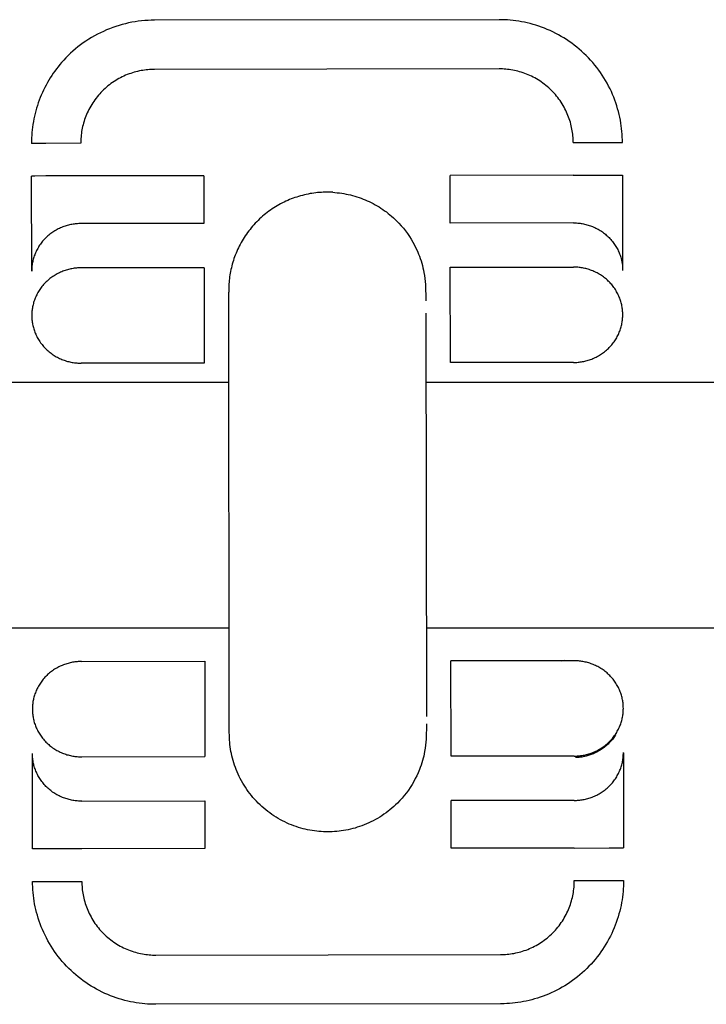
# Model space of a CAD drawing. Units: millimetres. Extents: x -1646 to 41754, y -2000 to 4000.
# Drawn here: x 481 to 509, y 1980 to 2020 of the extents above; entities that cross this region are included whole.
import ezdxf

# ---------------------------------------------------------------- set-up
doc = ezdxf.new("R2010")
doc.units = ezdxf.units.MM
doc.layers.add('ORG6009CY 2D', color=7, linetype='Continuous', true_color=0x000000)

msp = doc.modelspace()

# ---------------------------------------------------------------- linework, layer by layer
at = {"layer": 'ORG6009CY 2D', "color": 18, "linetype": 'Continuous', "true_color": 0x000000}
for points in [[(486.154, 2019.706), (486.024, 2019.704), (485.894, 2019.699), (485.763, 2019.69), (485.632, 2019.678), (485.5, 2019.662), (485.369, 2019.643), (485.237, 2019.62), (485.106, 2019.594), (484.975, 2019.564), (484.845, 2019.53), (484.716, 2019.493), (484.587, 2019.452), (484.459, 2019.408), (484.332, 2019.36), (484.207, 2019.309), (484.083, 2019.254), (483.96, 2019.196), (483.84, 2019.135), (483.721, 2019.07), (483.603, 2019.002), (483.488, 2018.932), (483.375, 2018.858), (483.265, 2018.782), (483.156, 2018.703), (483.05, 2018.621), (482.947, 2018.536), (482.847, 2018.45), (482.749, 2018.361), (482.654, 2018.269), (482.561, 2018.176), (482.472, 2018.081), (482.386, 2017.984)], [(500.154, 2019.727), (486.154, 2019.706)], [(505.161, 2014.735), (505.16, 2014.846), (505.156, 2014.958), (505.15, 2015.07), (505.14, 2015.184), (505.129, 2015.298), (505.114, 2015.413), (505.097, 2015.528), (505.077, 2015.644), (505.053, 2015.761), (505.027, 2015.877), (504.998, 2015.994), (504.966, 2016.11), (504.931, 2016.227), (504.893, 2016.343), (504.852, 2016.459), (504.808, 2016.575), (504.76, 2016.69), (504.71, 2016.804), (504.656, 2016.918), (504.599, 2017.03), (504.54, 2017.142), (504.477, 2017.252), (504.411, 2017.362), (504.342, 2017.469), (504.271, 2017.576), (504.196, 2017.68), (504.119, 2017.783), (504.038, 2017.884), (503.956, 2017.984), (503.87, 2018.081), (503.782, 2018.175), (503.692, 2018.268), (503.599, 2018.358), (503.504, 2018.446), (503.406, 2018.531), (503.307, 2018.614), (503.206, 2018.693), (503.103, 2018.771), (502.998, 2018.845), (502.891, 2018.916), (502.783, 2018.985), (502.674, 2019.05), (502.563, 2019.113), (502.451, 2019.172), (502.338, 2019.228), (502.225, 2019.282), (502.11, 2019.332), (501.995, 2019.379), (501.879, 2019.423), (501.763, 2019.464), (501.647, 2019.501), (501.53, 2019.536), (501.413, 2019.568), (501.297, 2019.597), (501.18, 2019.622), (501.064, 2019.645), (500.948, 2019.665), (500.832, 2019.682), (500.718, 2019.696), (500.603, 2019.708), (500.49, 2019.716), (500.377, 2019.723), (500.265, 2019.726), (500.154, 2019.727)], [(482.386, 2017.984), (482.315, 2017.9), (482.245, 2017.815), (482.177, 2017.727), (482.111, 2017.638), (482.047, 2017.547), (481.985, 2017.455), (481.924, 2017.361), (481.866, 2017.265), (481.809, 2017.168), (481.755, 2017.069), (481.703, 2016.97), (481.653, 2016.868), (481.605, 2016.766), (481.56, 2016.662), (481.517, 2016.558), (481.476, 2016.452), (481.438, 2016.346), (481.402, 2016.239), (481.368, 2016.131), (481.338, 2016.022), (481.309, 2015.913), (481.283, 2015.803), (481.26, 2015.693), (481.239, 2015.583), (481.22, 2015.472), (481.204, 2015.361), (481.191, 2015.251), (481.18, 2015.14), (481.172, 2015.029), (481.166, 2014.919), (481.162, 2014.809), (481.161, 2014.699)], [(486.157, 2017.707), (486.091, 2017.706), (486.024, 2017.703), (485.956, 2017.699), (485.888, 2017.694), (485.819, 2017.687), (485.75, 2017.678), (485.681, 2017.668), (485.612, 2017.656), (485.542, 2017.642), (485.472, 2017.626), (485.402, 2017.609), (485.332, 2017.589), (485.262, 2017.568), (485.192, 2017.546), (485.123, 2017.521), (485.053, 2017.494), (484.984, 2017.466), (484.916, 2017.435), (484.848, 2017.403), (484.78, 2017.369), (484.713, 2017.333), (484.647, 2017.296), (484.581, 2017.256), (484.516, 2017.215), (484.453, 2017.172), (484.39, 2017.127), (484.328, 2017.081), (484.267, 2017.033), (484.208, 2016.983), (484.15, 2016.932), (484.093, 2016.879), (484.037, 2016.825), (483.983, 2016.769), (483.931, 2016.712), (483.879, 2016.654), (483.83, 2016.594), (483.782, 2016.533), (483.736, 2016.471), (483.691, 2016.408), (483.648, 2016.344), (483.607, 2016.28), (483.568, 2016.214), (483.531, 2016.148), (483.495, 2016.08), (483.461, 2016.013), (483.429, 2015.944), (483.399, 2015.876), (483.371, 2015.807), (483.344, 2015.737), (483.32, 2015.668), (483.297, 2015.598), (483.276, 2015.528), (483.257, 2015.458), (483.24, 2015.388), (483.225, 2015.318), (483.211, 2015.248), (483.199, 2015.178), (483.189, 2015.109), (483.18, 2015.04), (483.174, 2014.972), (483.168, 2014.903), (483.165, 2014.836), (483.162, 2014.769), (483.162, 2014.702)], [(500.157, 2017.727), (486.157, 2017.707)], [(503.162, 2014.732), (503.161, 2014.798), (503.159, 2014.866), (503.155, 2014.933), (503.149, 2015.001), (503.142, 2015.07), (503.133, 2015.139), (503.123, 2015.208), (503.111, 2015.278), (503.097, 2015.347), (503.081, 2015.417), (503.064, 2015.487), (503.045, 2015.557), (503.024, 2015.627), (503.001, 2015.697), (502.976, 2015.766), (502.949, 2015.836), (502.921, 2015.905), (502.891, 2015.973), (502.859, 2016.042), (502.825, 2016.109), (502.789, 2016.176), (502.751, 2016.243), (502.712, 2016.308), (502.67, 2016.373), (502.627, 2016.437), (502.583, 2016.499), (502.536, 2016.561), (502.488, 2016.622), (502.438, 2016.681), (502.387, 2016.739), (502.334, 2016.796), (502.28, 2016.852), (502.224, 2016.906), (502.167, 2016.959), (502.109, 2017.01), (502.049, 2017.059), (501.988, 2017.107), (501.927, 2017.153), (501.864, 2017.198), (501.8, 2017.241), (501.735, 2017.282), (501.669, 2017.321), (501.603, 2017.359), (501.536, 2017.394), (501.468, 2017.428), (501.4, 2017.46), (501.331, 2017.49), (501.262, 2017.518), (501.192, 2017.545), (501.123, 2017.569), (501.053, 2017.592), (500.983, 2017.613), (500.913, 2017.632), (500.843, 2017.649), (500.773, 2017.664), (500.703, 2017.678), (500.634, 2017.69), (500.564, 2017.7), (500.495, 2017.709), (500.427, 2017.716), (500.359, 2017.721), (500.291, 2017.725), (500.224, 2017.727), (500.157, 2017.727)], [(483.162, 2014.702), (481.747, 2014.7), (481.302, 2014.699), (481.195, 2014.699), (481.169, 2014.699), (481.163, 2014.699), (481.162, 2014.699), (481.161, 2014.699), (481.161, 2014.699), (481.161, 2014.699)], [(503.162, 2014.732), (504.576, 2014.734), (505.021, 2014.734), (505.128, 2014.735), (505.153, 2014.735), (505.159, 2014.735), (505.161, 2014.735), (505.161, 2014.735), (505.161, 2014.735), (505.161, 2014.735)], [(483.164, 2013.376), (481.749, 2013.374), (481.304, 2013.373), (481.197, 2013.373), (481.171, 2013.373), (481.165, 2013.373), (481.164, 2013.373), (481.163, 2013.373), (481.163, 2013.373), (481.163, 2013.373)], [(481.17, 2009.5), (481.163, 2013.373)], [(488.164, 2013.384), (483.164, 2013.376)], [(488.164, 2013.384), (488.167, 2011.447)], [(503.164, 2013.406), (498.164, 2013.399)], [(498.167, 2011.462), (498.164, 2013.399)], [(503.164, 2013.406), (504.578, 2013.408), (505.023, 2013.409), (505.13, 2013.409), (505.155, 2013.409), (505.161, 2013.409), (505.163, 2013.409), (505.163, 2013.409), (505.163, 2013.409), (505.163, 2013.409)], [(505.163, 2013.409), (505.17, 2009.537)], [(488.167, 2011.447), (483.167, 2011.44)], [(503.167, 2011.469), (498.167, 2011.462)], [(503.167, 2011.469), (503.211, 2011.469), (503.256, 2011.468), (503.301, 2011.465), (503.347, 2011.462), (503.392, 2011.457), (503.438, 2011.452), (503.484, 2011.445), (503.531, 2011.438), (503.577, 2011.429), (503.624, 2011.419), (503.67, 2011.408), (503.717, 2011.395), (503.764, 2011.382), (503.81, 2011.367), (503.857, 2011.352), (503.903, 2011.335), (503.949, 2011.316), (503.995, 2011.297), (504.04, 2011.276), (504.085, 2011.255), (504.13, 2011.232), (504.174, 2011.207), (504.218, 2011.182), (504.261, 2011.156), (504.304, 2011.128), (504.346, 2011.099), (504.387, 2011.069), (504.428, 2011.038), (504.467, 2011.007), (504.506, 2010.974), (504.544, 2010.94), (504.581, 2010.905), (504.618, 2010.869), (504.653, 2010.832), (504.687, 2010.795), (504.72, 2010.756), (504.752, 2010.717), (504.783, 2010.677), (504.813, 2010.637), (504.842, 2010.596), (504.869, 2010.554), (504.895, 2010.512), (504.921, 2010.469), (504.944, 2010.426), (504.967, 2010.382), (504.989, 2010.338), (505.009, 2010.294), (505.028, 2010.249), (505.046, 2010.205), (505.062, 2010.16), (505.077, 2010.115), (505.091, 2010.07), (505.104, 2010.024), (505.116, 2009.979), (505.126, 2009.934), (505.136, 2009.889), (505.144, 2009.844), (505.151, 2009.8), (505.157, 2009.755), (505.161, 2009.711), (505.165, 2009.667), (505.168, 2009.623), (505.169, 2009.58), (505.17, 2009.537)], [(483.167, 2011.44), (483.123, 2011.439), (483.078, 2011.437), (483.033, 2011.435), (482.987, 2011.431), (482.942, 2011.427), (482.896, 2011.421), (482.849, 2011.414), (482.803, 2011.407), (482.757, 2011.398), (482.71, 2011.388), (482.663, 2011.376), (482.617, 2011.364), (482.57, 2011.35), (482.524, 2011.336), (482.477, 2011.32), (482.431, 2011.302), (482.385, 2011.284), (482.339, 2011.265), (482.294, 2011.244), (482.249, 2011.222), (482.204, 2011.199), (482.16, 2011.174), (482.116, 2011.149), (482.073, 2011.122), (482.03, 2011.094), (481.989, 2011.066), (481.947, 2011.036), (481.907, 2011.004), (481.867, 2010.972), (481.829, 2010.939), (481.791, 2010.905), (481.754, 2010.87), (481.718, 2010.834), (481.682, 2010.797), (481.648, 2010.76), (481.615, 2010.721), (481.583, 2010.682), (481.553, 2010.642), (481.523, 2010.601), (481.494, 2010.56), (481.467, 2010.518), (481.441, 2010.476), (481.416, 2010.433), (481.392, 2010.39), (481.369, 2010.346), (481.348, 2010.302), (481.328, 2010.257), (481.309, 2010.213), (481.292, 2010.168), (481.275, 2010.123), (481.26, 2010.078), (481.246, 2010.033), (481.234, 2009.987), (481.222, 2009.942), (481.212, 2009.897), (481.203, 2009.852), (481.195, 2009.807), (481.188, 2009.762), (481.182, 2009.718), (481.178, 2009.674), (481.174, 2009.63), (481.172, 2009.586), (481.17, 2009.543), (481.17, 2009.5)], [(483.171, 2009.64), (483.127, 2009.639), (483.082, 2009.638), (483.037, 2009.635), (482.991, 2009.632), (482.946, 2009.627), (482.9, 2009.621), (482.854, 2009.615), (482.807, 2009.607), (482.761, 2009.598), (482.714, 2009.588), (482.668, 2009.577), (482.621, 2009.564), (482.574, 2009.551), (482.528, 2009.536), (482.481, 2009.52), (482.435, 2009.503), (482.389, 2009.484), (482.343, 2009.465), (482.298, 2009.444), (482.253, 2009.422), (482.208, 2009.399), (482.164, 2009.375), (482.12, 2009.349), (482.077, 2009.322), (482.035, 2009.295), (481.993, 2009.266), (481.952, 2009.236), (481.911, 2009.205), (481.872, 2009.173), (481.833, 2009.14), (481.795, 2009.105), (481.758, 2009.07), (481.722, 2009.034), (481.687, 2008.998), (481.653, 2008.96), (481.62, 2008.921), (481.588, 2008.882), (481.557, 2008.842), (481.527, 2008.802), (481.498, 2008.76), (481.471, 2008.718), (481.445, 2008.676), (481.42, 2008.633), (481.396, 2008.59), (481.374, 2008.546), (481.352, 2008.502), (481.332, 2008.458), (481.313, 2008.413), (481.296, 2008.368), (481.279, 2008.323), (481.264, 2008.278), (481.25, 2008.233), (481.238, 2008.188), (481.226, 2008.143), (481.216, 2008.097), (481.207, 2008.052), (481.199, 2008.007), (481.192, 2007.963), (481.186, 2007.918), (481.182, 2007.874), (481.178, 2007.83), (481.176, 2007.786), (481.174, 2007.743), (481.174, 2007.7)], [(488.171, 2009.647), (483.171, 2009.64)], [(488.171, 2009.647), (488.177, 2005.773)], [(498.171, 2009.662), (503.171, 2009.67)], [(498.177, 2005.788), (498.171, 2009.662)], [(505.174, 2007.737), (505.173, 2007.78), (505.172, 2007.824), (505.169, 2007.867), (505.165, 2007.911), (505.161, 2007.956), (505.155, 2008), (505.148, 2008.045), (505.14, 2008.09), (505.13, 2008.135), (505.12, 2008.18), (505.108, 2008.225), (505.096, 2008.27), (505.082, 2008.315), (505.066, 2008.36), (505.05, 2008.405), (505.032, 2008.45), (505.013, 2008.494), (504.993, 2008.538), (504.971, 2008.582), (504.949, 2008.626), (504.925, 2008.669), (504.9, 2008.712), (504.873, 2008.754), (504.846, 2008.796), (504.817, 2008.837), (504.787, 2008.878), (504.756, 2008.917), (504.724, 2008.957), (504.691, 2008.995), (504.657, 2009.032), (504.622, 2009.069), (504.586, 2009.105), (504.548, 2009.14), (504.51, 2009.174), (504.472, 2009.207), (504.432, 2009.239), (504.391, 2009.27), (504.35, 2009.299), (504.308, 2009.328), (504.266, 2009.356), (504.222, 2009.382), (504.179, 2009.408), (504.134, 2009.432), (504.09, 2009.455), (504.045, 2009.477), (503.999, 2009.497), (503.953, 2009.517), (503.907, 2009.535), (503.861, 2009.552), (503.814, 2009.568), (503.768, 2009.582), (503.721, 2009.596), (503.675, 2009.608), (503.628, 2009.619), (503.581, 2009.629), (503.535, 2009.638), (503.489, 2009.646), (503.442, 2009.652), (503.397, 2009.658), (503.351, 2009.662), (503.305, 2009.665), (503.26, 2009.668), (503.216, 2009.669), (503.171, 2009.67)], [(505.17, 2009.537), (505.17, 2009.535)], [(481.174, 2007.7), (481.175, 2007.657), (481.176, 2007.614), (481.179, 2007.57), (481.182, 2007.526), (481.187, 2007.482), (481.193, 2007.437), (481.2, 2007.392), (481.208, 2007.348), (481.217, 2007.302), (481.228, 2007.257), (481.239, 2007.212), (481.252, 2007.167), (481.266, 2007.122), (481.281, 2007.077), (481.298, 2007.032), (481.315, 2006.987), (481.334, 2006.943), (481.355, 2006.898), (481.376, 2006.854), (481.399, 2006.811), (481.423, 2006.767), (481.448, 2006.725), (481.474, 2006.682), (481.502, 2006.641), (481.53, 2006.599), (481.56, 2006.559), (481.591, 2006.519), (481.623, 2006.48), (481.656, 2006.441), (481.69, 2006.404), (481.726, 2006.367), (481.762, 2006.331), (481.799, 2006.296), (481.837, 2006.262), (481.876, 2006.229), (481.916, 2006.197), (481.956, 2006.166), (481.997, 2006.137), (482.039, 2006.108), (482.082, 2006.08), (482.125, 2006.054), (482.169, 2006.028), (482.213, 2006.004), (482.258, 2005.981), (482.303, 2005.959), (482.349, 2005.939), (482.394, 2005.919), (482.441, 2005.901), (482.487, 2005.884), (482.533, 2005.868), (482.58, 2005.853), (482.627, 2005.84), (482.673, 2005.828), (482.72, 2005.817), (482.766, 2005.807), (482.813, 2005.798), (482.859, 2005.79), (482.906, 2005.784), (482.952, 2005.778), (482.997, 2005.774), (483.043, 2005.77), (483.088, 2005.768), (483.133, 2005.766), (483.177, 2005.766)], [(503.177, 2005.796), (503.221, 2005.796), (503.266, 2005.798), (503.311, 2005.8), (503.357, 2005.804), (503.402, 2005.808), (503.448, 2005.814), (503.494, 2005.821), (503.541, 2005.829), (503.587, 2005.838), (503.634, 2005.848), (503.68, 2005.859), (503.727, 2005.871), (503.773, 2005.885), (503.82, 2005.9), (503.866, 2005.916), (503.913, 2005.933), (503.959, 2005.951), (504.004, 2005.971), (504.05, 2005.991), (504.095, 2006.013), (504.139, 2006.036), (504.184, 2006.061), (504.227, 2006.086), (504.27, 2006.113), (504.313, 2006.141), (504.355, 2006.169), (504.396, 2006.199), (504.436, 2006.23), (504.476, 2006.262), (504.515, 2006.296), (504.553, 2006.33), (504.59, 2006.365), (504.626, 2006.401), (504.661, 2006.437), (504.695, 2006.475), (504.728, 2006.513), (504.76, 2006.553), (504.791, 2006.593), (504.82, 2006.633), (504.849, 2006.674), (504.876, 2006.716), (504.903, 2006.759), (504.928, 2006.801), (504.951, 2006.845), (504.974, 2006.888), (504.995, 2006.932), (505.015, 2006.977), (505.034, 2007.021), (505.052, 2007.066), (505.068, 2007.111), (505.083, 2007.156), (505.097, 2007.201), (505.11, 2007.246), (505.121, 2007.292), (505.132, 2007.337), (505.141, 2007.382), (505.149, 2007.427), (505.156, 2007.471), (505.161, 2007.516), (505.166, 2007.56), (505.17, 2007.604), (505.172, 2007.648), (505.173, 2007.691), (505.174, 2007.734)], [(505.174, 2007.736), (505.174, 2007.737)], [(505.174, 2007.735), (505.174, 2007.736)], [(505.174, 2007.735), (505.174, 2007.734)], [(488.177, 2005.773), (483.177, 2005.766)], [(503.177, 2005.796), (498.177, 2005.788)], [(483.195, 1993.64), (483.151, 1993.639), (483.106, 1993.638), (483.061, 1993.635), (483.015, 1993.632), (482.97, 1993.627), (482.924, 1993.622), (482.877, 1993.615), (482.831, 1993.607), (482.785, 1993.598), (482.738, 1993.588), (482.691, 1993.577), (482.645, 1993.564), (482.598, 1993.551), (482.552, 1993.536), (482.505, 1993.52), (482.459, 1993.503), (482.413, 1993.484), (482.367, 1993.465), (482.322, 1993.444), (482.277, 1993.422), (482.232, 1993.399), (482.188, 1993.375), (482.144, 1993.349), (482.101, 1993.322), (482.059, 1993.295), (482.017, 1993.266), (481.975, 1993.236), (481.935, 1993.205), (481.895, 1993.173), (481.857, 1993.14), (481.819, 1993.105), (481.782, 1993.07), (481.746, 1993.034), (481.71, 1992.998), (481.676, 1992.96), (481.643, 1992.921), (481.611, 1992.882), (481.581, 1992.842), (481.551, 1992.802), (481.522, 1992.76), (481.495, 1992.718), (481.469, 1992.676), (481.444, 1992.633), (481.42, 1992.59), (481.397, 1992.546), (481.376, 1992.502), (481.356, 1992.458), (481.337, 1992.413), (481.32, 1992.368), (481.303, 1992.323), (481.288, 1992.278), (481.274, 1992.233), (481.262, 1992.188), (481.25, 1992.143), (481.24, 1992.097), (481.231, 1992.052), (481.223, 1992.008), (481.216, 1991.963), (481.21, 1991.918), (481.206, 1991.874), (481.202, 1991.83), (481.2, 1991.786), (481.198, 1991.743), (481.198, 1991.7)], [(483.195, 1993.64), (488.195, 1993.647)], [(488.195, 1993.647), (488.201, 1989.773)], [(503.195, 1993.67), (498.195, 1993.662)], [(498.201, 1989.788), (498.195, 1993.662)], [(502.697, 1993.669), (502.76, 1993.684), (502.824, 1993.697)], [(505.198, 1991.736), (505.197, 1991.779), (505.196, 1991.822), (505.193, 1991.866), (505.189, 1991.91), (505.185, 1991.954), (505.179, 1991.998), (505.172, 1992.043), (505.164, 1992.088), (505.155, 1992.133), (505.144, 1992.178), (505.133, 1992.223), (505.12, 1992.269), (505.106, 1992.314), (505.091, 1992.359), (505.074, 1992.404), (505.056, 1992.448), (505.037, 1992.493), (505.017, 1992.537), (504.996, 1992.581), (504.973, 1992.625), (504.949, 1992.668), (504.924, 1992.711), (504.898, 1992.753), (504.87, 1992.795), (504.842, 1992.836), (504.812, 1992.877), (504.781, 1992.917), (504.749, 1992.956), (504.716, 1992.994), (504.681, 1993.032), (504.646, 1993.069), (504.61, 1993.104), (504.573, 1993.139), (504.535, 1993.173), (504.496, 1993.206), (504.456, 1993.238), (504.416, 1993.269), (504.374, 1993.299), (504.332, 1993.328), (504.29, 1993.356), (504.247, 1993.382), (504.203, 1993.407), (504.159, 1993.432), (504.114, 1993.455), (504.069, 1993.476), (504.023, 1993.497), (503.977, 1993.517), (503.931, 1993.535), (503.885, 1993.552), (503.839, 1993.568), (503.792, 1993.582), (503.745, 1993.596), (503.699, 1993.608), (503.652, 1993.619), (503.605, 1993.629), (503.559, 1993.638), (503.513, 1993.646), (503.466, 1993.652), (503.42, 1993.658), (503.375, 1993.662), (503.329, 1993.665), (503.284, 1993.668), (503.239, 1993.669), (503.195, 1993.67)], [(481.198, 1991.7), (481.198, 1991.657), (481.2, 1991.614), (481.203, 1991.57), (481.206, 1991.526), (481.211, 1991.482), (481.217, 1991.437), (481.224, 1991.392), (481.232, 1991.348), (481.241, 1991.303), (481.251, 1991.257), (481.263, 1991.212), (481.276, 1991.167), (481.29, 1991.122), (481.305, 1991.077), (481.322, 1991.032), (481.339, 1990.987), (481.358, 1990.943), (481.378, 1990.898), (481.4, 1990.854), (481.423, 1990.811), (481.447, 1990.767), (481.472, 1990.725), (481.498, 1990.682), (481.525, 1990.641), (481.554, 1990.599), (481.584, 1990.559), (481.615, 1990.519), (481.647, 1990.48), (481.68, 1990.441), (481.714, 1990.404), (481.75, 1990.367), (481.786, 1990.331), (481.823, 1990.296), (481.861, 1990.262), (481.9, 1990.229), (481.94, 1990.197), (481.98, 1990.166), (482.021, 1990.137), (482.063, 1990.108), (482.106, 1990.08), (482.149, 1990.054), (482.193, 1990.028), (482.237, 1990.004), (482.282, 1989.981), (482.327, 1989.959), (482.373, 1989.939), (482.418, 1989.919), (482.464, 1989.901), (482.511, 1989.884), (482.557, 1989.868), (482.604, 1989.853), (482.65, 1989.84), (482.697, 1989.828), (482.744, 1989.817), (482.79, 1989.807), (482.837, 1989.798), (482.883, 1989.79), (482.929, 1989.784), (482.975, 1989.778), (483.021, 1989.774), (483.067, 1989.77), (483.112, 1989.768), (483.156, 1989.766), (483.201, 1989.766)], [(503.201, 1989.796), (503.245, 1989.796), (503.29, 1989.798), (503.335, 1989.8), (503.38, 1989.804), (503.426, 1989.809), (503.472, 1989.814), (503.518, 1989.821), (503.565, 1989.829), (503.611, 1989.838), (503.658, 1989.848), (503.704, 1989.859), (503.751, 1989.871), (503.798, 1989.885), (503.844, 1989.9), (503.891, 1989.916), (503.937, 1989.933), (503.983, 1989.951), (504.029, 1989.971), (504.074, 1989.992), (504.119, 1990.014), (504.164, 1990.037), (504.208, 1990.061), (504.252, 1990.087), (504.295, 1990.113), (504.337, 1990.141), (504.379, 1990.17), (504.42, 1990.2), (504.461, 1990.231), (504.5, 1990.263), (504.539, 1990.296), (504.577, 1990.33), (504.614, 1990.365), (504.65, 1990.401), (504.685, 1990.438), (504.719, 1990.476), (504.752, 1990.514), (504.784, 1990.553), (504.815, 1990.593), (504.845, 1990.634), (504.873, 1990.675), (504.901, 1990.717), (504.927, 1990.76), (504.952, 1990.802), (504.976, 1990.846), (504.998, 1990.889), (505.02, 1990.934), (505.04, 1990.978), (505.058, 1991.023), (505.076, 1991.067), (505.092, 1991.112), (505.108, 1991.157), (505.121, 1991.203), (505.134, 1991.248), (505.146, 1991.293), (505.156, 1991.338), (505.165, 1991.383), (505.173, 1991.428), (505.18, 1991.473), (505.185, 1991.517), (505.19, 1991.562), (505.193, 1991.606), (505.196, 1991.649), (505.197, 1991.693), (505.198, 1991.736)], [(504.874, 1990.641), (504.845, 1990.598), (504.815, 1990.556), (504.784, 1990.515), (504.752, 1990.474), (504.719, 1990.435), (504.685, 1990.396), (504.65, 1990.358), (504.614, 1990.321), (504.577, 1990.284), (504.539, 1990.249), (504.5, 1990.215), (504.461, 1990.182), (504.42, 1990.15), (504.379, 1990.119), (504.337, 1990.089), (504.295, 1990.06), (504.252, 1990.033), (504.208, 1990.006), (504.164, 1989.981), (504.119, 1989.957), (504.074, 1989.935), (504.029, 1989.913), (503.983, 1989.893), (503.937, 1989.874), (503.894, 1989.858), (503.852, 1989.843), (503.809, 1989.828), (503.767, 1989.815), (503.724, 1989.803), (503.681, 1989.792), (503.638, 1989.782), (503.596, 1989.773), (503.553, 1989.764), (503.511, 1989.757), (503.468, 1989.751), (503.426, 1989.746), (503.384, 1989.741), (503.343, 1989.738), (503.301, 1989.735), (503.26, 1989.734)], [(481.204, 1986.025), (481.199, 1989.899)], [(483.202, 1987.965), (483.158, 1987.965), (483.113, 1987.967), (483.068, 1987.969), (483.022, 1987.972), (482.977, 1987.977), (482.931, 1987.982), (482.884, 1987.989), (482.838, 1987.997), (482.791, 1988.006), (482.745, 1988.015), (482.698, 1988.027), (482.652, 1988.039), (482.605, 1988.052), (482.558, 1988.067), (482.512, 1988.083), (482.466, 1988.1), (482.419, 1988.118), (482.374, 1988.137), (482.328, 1988.158), (482.283, 1988.18), (482.238, 1988.203), (482.194, 1988.227), (482.15, 1988.252), (482.107, 1988.279), (482.064, 1988.307), (482.022, 1988.335), (481.981, 1988.365), (481.941, 1988.396), (481.901, 1988.428), (481.862, 1988.461), (481.824, 1988.495), (481.787, 1988.53), (481.751, 1988.566), (481.715, 1988.603), (481.681, 1988.64), (481.648, 1988.679), (481.616, 1988.718), (481.585, 1988.758), (481.555, 1988.798), (481.527, 1988.839), (481.499, 1988.881), (481.473, 1988.923), (481.448, 1988.966), (481.424, 1989.01), (481.401, 1989.053), (481.38, 1989.097), (481.359, 1989.141), (481.34, 1989.186), (481.323, 1989.231), (481.306, 1989.276), (481.291, 1989.321), (481.277, 1989.366), (481.264, 1989.411), (481.253, 1989.456), (481.242, 1989.501), (481.233, 1989.546), (481.225, 1989.591), (481.218, 1989.636), (481.212, 1989.68), (481.207, 1989.725), (481.204, 1989.769), (481.201, 1989.812), (481.2, 1989.856), (481.199, 1989.899)], [(503.202, 1987.995), (503.246, 1987.995), (503.291, 1987.997), (503.336, 1987.999), (503.382, 1988.003), (503.427, 1988.007), (503.473, 1988.013), (503.519, 1988.02), (503.566, 1988.028), (503.612, 1988.036), (503.659, 1988.047), (503.705, 1988.058), (503.752, 1988.07), (503.798, 1988.084), (503.845, 1988.099), (503.891, 1988.114), (503.938, 1988.132), (503.984, 1988.15), (504.029, 1988.17), (504.075, 1988.19), (504.12, 1988.212), (504.164, 1988.235), (504.209, 1988.26), (504.252, 1988.285), (504.295, 1988.312), (504.338, 1988.339), (504.38, 1988.368), (504.421, 1988.398), (504.461, 1988.429), (504.501, 1988.461), (504.54, 1988.494), (504.578, 1988.528), (504.615, 1988.563), (504.651, 1988.599), (504.686, 1988.636), (504.72, 1988.674), (504.753, 1988.712), (504.785, 1988.752), (504.816, 1988.791), (504.845, 1988.832), (504.874, 1988.873), (504.901, 1988.915), (504.928, 1988.957), (504.953, 1989), (504.976, 1989.044), (504.999, 1989.087), (505.02, 1989.131), (505.04, 1989.176), (505.059, 1989.22), (505.077, 1989.265), (505.093, 1989.31), (505.108, 1989.355), (505.122, 1989.4), (505.135, 1989.445), (505.146, 1989.49), (505.157, 1989.536), (505.166, 1989.581), (505.174, 1989.625), (505.181, 1989.67), (505.186, 1989.715), (505.191, 1989.759), (505.195, 1989.803), (505.197, 1989.847), (505.198, 1989.89), (505.199, 1989.933)], [(505.199, 1989.933), (505.199, 1989.935)], [(505.199, 1989.933), (505.204, 1986.06)], [(483.201, 1989.766), (488.201, 1989.773)], [(503.201, 1989.796), (498.201, 1989.788)], [(483.202, 1987.965), (488.202, 1987.972)], [(488.202, 1987.972), (488.205, 1986.035)], [(503.202, 1987.995), (498.202, 1987.987)], [(498.205, 1986.05), (498.202, 1987.987)], [(483.205, 1986.028), (481.79, 1986.026), (481.345, 1986.025), (481.238, 1986.025), (481.212, 1986.025), (481.206, 1986.025), (481.205, 1986.025), (481.204, 1986.025), (481.204, 1986.025), (481.204, 1986.025)], [(488.205, 1986.035), (483.205, 1986.028)], [(503.204, 1986.058), (498.205, 1986.05)], [(503.204, 1986.058), (504.619, 1986.06), (505.064, 1986.06), (505.171, 1986.06), (505.196, 1986.06), (505.202, 1986.06), (505.204, 1986.06), (505.204, 1986.06), (505.204, 1986.06), (505.204, 1986.06)], [(481.206, 1984.699), (481.206, 1984.699), (481.206, 1984.699), (481.207, 1984.699), (481.208, 1984.699), (481.214, 1984.699), (481.24, 1984.699), (481.347, 1984.699), (481.792, 1984.7), (483.206, 1984.702)], [(486.214, 1979.706), (486.103, 1979.707), (485.991, 1979.711), (485.878, 1979.717), (485.764, 1979.726), (485.65, 1979.737), (485.535, 1979.752), (485.419, 1979.769), (485.304, 1979.788), (485.187, 1979.811), (485.071, 1979.837), (484.954, 1979.866), (484.837, 1979.897), (484.721, 1979.932), (484.604, 1979.97), (484.488, 1980.011), (484.373, 1980.055), (484.257, 1980.102), (484.143, 1980.152), (484.029, 1980.205), (483.916, 1980.262), (483.804, 1980.321), (483.694, 1980.383), (483.584, 1980.449), (483.476, 1980.517), (483.37, 1980.589), (483.265, 1980.663), (483.162, 1980.74), (483.06, 1980.82), (482.961, 1980.902), (482.864, 1980.988), (482.769, 1981.075), (482.676, 1981.166), (482.585, 1981.258), (482.497, 1981.353), (482.412, 1981.45), (482.329, 1981.549), (482.249, 1981.65), (482.171, 1981.753), (482.097, 1981.858), (482.025, 1981.964), (481.956, 1982.072), (481.891, 1982.181), (481.828, 1982.292), (481.768, 1982.403), (481.711, 1982.516), (481.658, 1982.63), (481.607, 1982.744), (481.56, 1982.859), (481.516, 1982.975), (481.474, 1983.091), (481.436, 1983.207), (481.401, 1983.323), (481.369, 1983.44), (481.34, 1983.557), (481.314, 1983.673), (481.291, 1983.789), (481.271, 1983.905), (481.253, 1984.02), (481.239, 1984.135), (481.227, 1984.25), (481.218, 1984.363), (481.211, 1984.476), (481.207, 1984.588), (481.206, 1984.699)], [(483.206, 1984.702), (483.207, 1984.635), (483.21, 1984.568), (483.214, 1984.501), (483.219, 1984.433), (483.226, 1984.364), (483.235, 1984.295), (483.245, 1984.226), (483.257, 1984.156), (483.271, 1984.087), (483.287, 1984.017), (483.304, 1983.947), (483.324, 1983.877), (483.345, 1983.807), (483.367, 1983.737), (483.392, 1983.667), (483.419, 1983.598), (483.447, 1983.529), (483.478, 1983.46), (483.51, 1983.392), (483.544, 1983.325), (483.58, 1983.258), (483.617, 1983.191), (483.657, 1983.126), (483.698, 1983.061), (483.741, 1982.997), (483.786, 1982.935), (483.832, 1982.873), (483.88, 1982.812), (483.93, 1982.753), (483.981, 1982.695), (484.034, 1982.638), (484.088, 1982.582), (484.144, 1982.528), (484.201, 1982.475), (484.259, 1982.424), (484.319, 1982.375), (484.38, 1982.327), (484.442, 1982.281), (484.505, 1982.236), (484.569, 1982.193), (484.633, 1982.152), (484.699, 1982.113), (484.765, 1982.075), (484.833, 1982.04), (484.9, 1982.006), (484.969, 1981.974), (485.037, 1981.944), (485.106, 1981.916), (485.176, 1981.889), (485.245, 1981.865), (485.315, 1981.842), (485.385, 1981.821), (485.455, 1981.802), (485.525, 1981.785), (485.595, 1981.769), (485.665, 1981.756), (485.735, 1981.744), (485.804, 1981.734), (485.873, 1981.725), (485.941, 1981.718), (486.01, 1981.713), (486.077, 1981.709), (486.144, 1981.707), (486.211, 1981.707)], [(500.211, 1981.727), (500.278, 1981.728), (500.345, 1981.731), (500.412, 1981.734), (500.48, 1981.74), (500.549, 1981.747), (500.618, 1981.756), (500.687, 1981.766), (500.757, 1981.778), (500.826, 1981.792), (500.896, 1981.808), (500.966, 1981.825), (501.036, 1981.844), (501.106, 1981.865), (501.176, 1981.888), (501.246, 1981.913), (501.315, 1981.94), (501.384, 1981.968), (501.453, 1981.998), (501.521, 1982.031), (501.588, 1982.065), (501.655, 1982.1), (501.722, 1982.138), (501.787, 1982.178), (501.852, 1982.219), (501.916, 1982.262), (501.978, 1982.307), (502.04, 1982.353), (502.101, 1982.401), (502.16, 1982.451), (502.219, 1982.502), (502.275, 1982.555), (502.331, 1982.609), (502.385, 1982.665), (502.438, 1982.722), (502.489, 1982.78), (502.538, 1982.84), (502.586, 1982.901), (502.633, 1982.963), (502.677, 1983.026), (502.72, 1983.09), (502.761, 1983.154), (502.8, 1983.22), (502.838, 1983.286), (502.873, 1983.354), (502.907, 1983.421), (502.939, 1983.489), (502.969, 1983.558), (502.997, 1983.627), (503.024, 1983.697), (503.048, 1983.766), (503.071, 1983.836), (503.092, 1983.906), (503.111, 1983.976), (503.128, 1984.046), (503.144, 1984.116), (503.157, 1984.186), (503.169, 1984.255), (503.179, 1984.325), (503.188, 1984.394), (503.195, 1984.462), (503.2, 1984.53), (503.204, 1984.598), (503.206, 1984.665), (503.206, 1984.732)], [(505.206, 1984.735), (505.205, 1984.625), (505.202, 1984.515), (505.196, 1984.404), (505.187, 1984.292), (505.176, 1984.18), (505.162, 1984.067), (505.146, 1983.953), (505.127, 1983.839), (505.105, 1983.725), (505.08, 1983.61), (505.052, 1983.496), (505.021, 1983.381), (504.988, 1983.266), (504.951, 1983.152), (504.912, 1983.038), (504.87, 1982.924), (504.824, 1982.811), (504.776, 1982.698), (504.724, 1982.586), (504.67, 1982.475), (504.613, 1982.365), (504.553, 1982.256), (504.49, 1982.148), (504.424, 1982.042), (504.355, 1981.937), (504.283, 1981.833), (504.209, 1981.731), (504.132, 1981.631), (504.052, 1981.533), (503.97, 1981.436), (503.886, 1981.342), (503.799, 1981.25), (503.709, 1981.16), (503.618, 1981.072), (503.524, 1980.987), (503.429, 1980.904), (503.331, 1980.824), (503.232, 1980.747), (503.13, 1980.672), (503.028, 1980.599), (502.923, 1980.53), (502.818, 1980.463), (502.711, 1980.4), (502.603, 1980.339), (502.493, 1980.281), (502.383, 1980.226), (502.272, 1980.174), (502.16, 1980.125), (502.048, 1980.079), (501.935, 1980.036), (501.822, 1979.996), (501.709, 1979.958), (501.595, 1979.924), (501.481, 1979.893), (501.368, 1979.864), (501.254, 1979.838), (501.141, 1979.815), (501.028, 1979.795), (500.915, 1979.778), (500.803, 1979.763), (500.692, 1979.751), (500.581, 1979.741), (500.471, 1979.734), (500.362, 1979.73)], [(503.206, 1984.732), (504.621, 1984.734), (505.066, 1984.735), (505.173, 1984.735), (505.198, 1984.735), (505.204, 1984.735), (505.206, 1984.735), (505.206, 1984.735), (505.206, 1984.735), (505.206, 1984.735)], [(486.211, 1981.707), (500.211, 1981.727)], [(500.213, 1979.727), (486.214, 1979.706)], [(500.362, 1979.73), (500.213, 1979.727)]]:
    msp.add_lwpolyline(points, dxfattribs=at)
at = {"layer": 'ORG6009CY 2D', "color": 18, "lineweight": -3, "true_color": 0x000000}
for points in [[(493.396, 2012.71), (493.276, 2012.715), (493.157, 2012.716), (493.083, 2012.715), (493.009, 2012.713), (492.934, 2012.709), (492.859, 2012.704), (492.783, 2012.698), (492.707, 2012.689), (492.63, 2012.68), (492.553, 2012.669), (492.476, 2012.656), (492.399, 2012.641), (492.321, 2012.625), (492.244, 2012.608), (492.166, 2012.588), (492.088, 2012.567), (492.011, 2012.545), (491.933, 2012.52)], [(493.396, 2012.71), (493.487, 2012.704), (493.579, 2012.695), (493.669, 2012.685), (493.76, 2012.672), (493.85, 2012.658), (493.939, 2012.641), (494.028, 2012.623), (494.117, 2012.602), (494.204, 2012.58), (494.291, 2012.556), (494.378, 2012.529), (494.464, 2012.501), (494.549, 2012.471), (494.633, 2012.439), (494.717, 2012.405), (494.8, 2012.369), (494.882, 2012.331), (494.963, 2012.292), (495.043, 2012.25), (495.122, 2012.207), (495.201, 2012.162), (495.278, 2012.115), (495.354, 2012.067), (495.429, 2012.016), (495.504, 2011.964), (495.577, 2011.911), (495.648, 2011.855), (495.719, 2011.798), (495.789, 2011.739), (495.857, 2011.679), (495.924, 2011.617), (495.989, 2011.553), (496.085, 2011.455), (496.177, 2011.353), (496.266, 2011.248), (496.351, 2011.141), (496.432, 2011.03), (496.509, 2010.917), (496.583, 2010.801), (496.652, 2010.683), (496.716, 2010.565), (496.776, 2010.445), (496.832, 2010.323), (496.884, 2010.2), (496.919, 2010.109), (496.951, 2010.018), (496.982, 2009.926), (497.01, 2009.833), (497.036, 2009.739), (497.06, 2009.645), (497.081, 2009.551), (497.1, 2009.456), (497.121, 2009.333), (497.139, 2009.209), (497.152, 2009.087), (497.161, 2008.966), (497.167, 2008.847), (497.169, 2008.786), (497.169, 2008.737), (497.17, 2008.564), (497.171, 2008.533), (497.171, 2008.5), (497.171, 2008.464), (497.171, 2008.427), (497.171, 2008.387), (497.171, 2008.344), (497.171, 2008.299)], [(491.933, 2012.52), (491.859, 2012.496), (491.786, 2012.469), (491.713, 2012.442), (491.64, 2012.412), (491.567, 2012.381), (491.495, 2012.349), (491.423, 2012.315), (491.351, 2012.279), (491.28, 2012.242), (491.21, 2012.204), (491.14, 2012.163), (491.071, 2012.122), (491.003, 2012.079), (490.935, 2012.034), (490.868, 2011.988), (490.802, 2011.94), (490.737, 2011.891), (490.672, 2011.841), (490.609, 2011.789), (490.547, 2011.736), (490.485, 2011.682), (490.425, 2011.627), (490.366, 2011.57), (490.308, 2011.512), (490.251, 2011.452), (490.196, 2011.392), (490.142, 2011.331), (490.089, 2011.268), (490.037, 2011.205), (489.987, 2011.14), (489.939, 2011.075), (489.891, 2011.009), (489.845, 2010.941), (489.801, 2010.874), (489.758, 2010.805), (489.716, 2010.736), (489.676, 2010.666), (489.638, 2010.595), (489.601, 2010.524), (489.566, 2010.452), (489.532, 2010.38), (489.5, 2010.308), (489.469, 2010.235), (489.44, 2010.162), (489.412, 2010.089), (489.386, 2010.015), (489.361, 2009.941), (489.339, 2009.868), (489.317, 2009.794), (489.297, 2009.72), (489.279, 2009.646), (489.262, 2009.572), (489.246, 2009.498), (489.232, 2009.425), (489.22, 2009.351), (489.209, 2009.278), (489.199, 2009.205), (489.191, 2009.132), (489.184, 2009.06), (489.178, 2008.988), (489.174, 2008.916), (489.171, 2008.845), (489.17, 2008.775), (489.17, 2008.657)], [(489.196, 1990.763), (489.17, 2008.657)], [(497.173, 2007.797), (497.197, 1991.403)], [(472.179, 2005), (489.179, 2005)], [(497.179, 2005), (625, 2005)], [(489.194, 1995), (472.194, 1995)], [(625.001, 1995), (497.194, 1995)], [(497.197, 1991.102), (497.197, 1990.881), (497.196, 1990.707), (497.196, 1990.659), (497.195, 1990.599), (497.189, 1990.478), (497.18, 1990.358), (497.167, 1990.235), (497.15, 1990.111), (497.129, 1989.988), (497.11, 1989.893), (497.089, 1989.799), (497.066, 1989.705), (497.04, 1989.611), (497.012, 1989.518), (496.982, 1989.426), (496.95, 1989.334), (496.915, 1989.244), (496.864, 1989.12), (496.808, 1988.998), (496.749, 1988.878), (496.685, 1988.76), (496.616, 1988.641), (496.543, 1988.525), (496.466, 1988.412), (496.385, 1988.301), (496.3, 1988.193), (496.212, 1988.089), (496.12, 1987.987), (496.024, 1987.888), (495.951, 1987.816), (495.876, 1987.747), (495.799, 1987.679), (495.721, 1987.614), (495.641, 1987.551), (495.56, 1987.489), (495.477, 1987.43), (495.392, 1987.373), (495.306, 1987.318), (495.219, 1987.265), (495.13, 1987.215), (495.04, 1987.167), (494.949, 1987.121), (494.857, 1987.077), (494.763, 1987.036), (494.668, 1986.997), (494.578, 1986.963), (494.486, 1986.93), (494.394, 1986.9), (494.301, 1986.872), (494.208, 1986.846), (494.114, 1986.823), (494.019, 1986.802), (493.924, 1986.783), (493.834, 1986.767), (493.743, 1986.754), (493.653, 1986.742), (493.562, 1986.733), (493.47, 1986.726), (493.379, 1986.72), (493.288, 1986.717), (493.196, 1986.716)], [(493.196, 1986.716), (493.107, 1986.717), (493.018, 1986.72), (492.927, 1986.725), (492.837, 1986.732), (492.745, 1986.742), (492.653, 1986.753), (492.561, 1986.767), (492.468, 1986.783), (492.375, 1986.801), (492.282, 1986.822), (492.189, 1986.845), (492.095, 1986.871), (492.002, 1986.899), (491.909, 1986.929), (491.816, 1986.962), (491.724, 1986.997), (491.632, 1987.035), (491.54, 1987.075), (491.449, 1987.118), (491.359, 1987.163), (491.269, 1987.211), (491.181, 1987.261), (491.094, 1987.313), (491.007, 1987.368), (490.922, 1987.426), (490.838, 1987.485), (490.756, 1987.547), (490.675, 1987.611), (490.595, 1987.677), (490.518, 1987.745), (490.442, 1987.816), (490.368, 1987.888), (490.295, 1987.962), (490.225, 1988.038), (490.157, 1988.116), (490.091, 1988.195), (490.027, 1988.276), (489.965, 1988.358), (489.905, 1988.442), (489.848, 1988.527), (489.793, 1988.614), (489.741, 1988.701), (489.691, 1988.79), (489.643, 1988.879), (489.598, 1988.969), (489.555, 1989.06), (489.515, 1989.152), (489.477, 1989.244), (489.442, 1989.336), (489.409, 1989.429), (489.378, 1989.522), (489.35, 1989.616), (489.325, 1989.709), (489.302, 1989.802), (489.281, 1989.895), (489.263, 1989.988), (489.247, 1990.081), (489.233, 1990.173), (489.222, 1990.265), (489.212, 1990.357), (489.205, 1990.448), (489.2, 1990.538), (489.197, 1990.627), (489.196, 1990.763)]]:
    msp.add_lwpolyline(points, dxfattribs=at)

doc.saveas('drawing.dxf')
